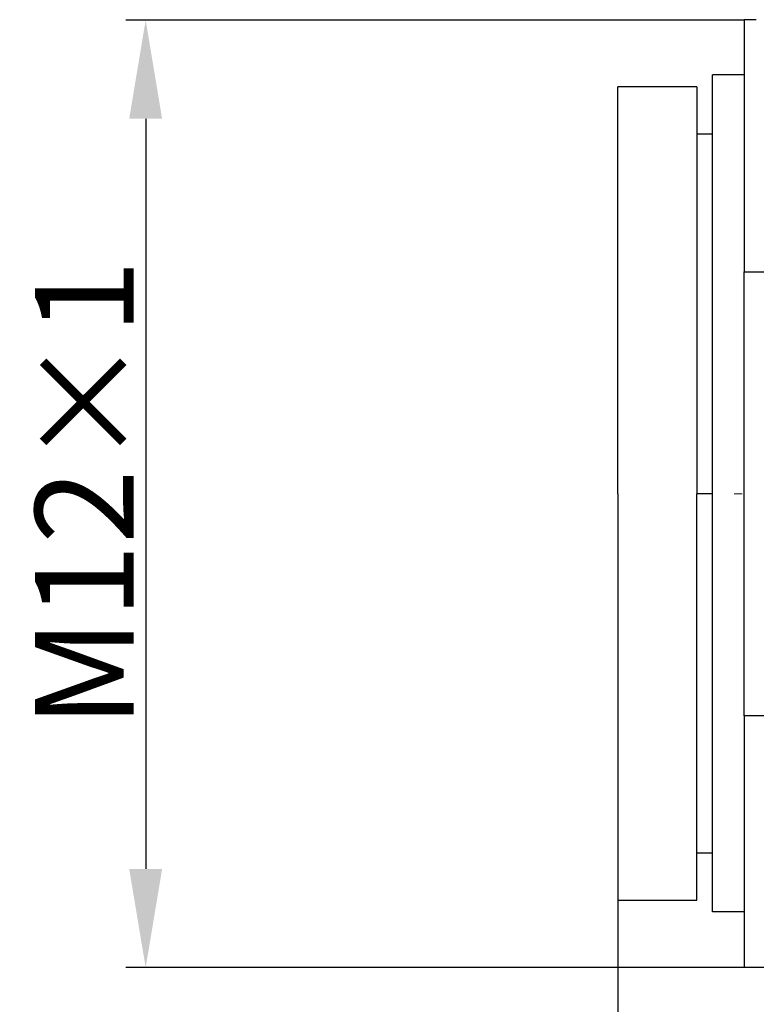
# Model space of a CAD drawing. Units: inches. Extents: x 1730 to 1878, y 1526 to 1631.
# Drawn here: x 1797 to 1806, y 1575 to 1587 of the extents above; entities that cross this region are included whole.
import ezdxf

# ---------------------------------------------------------------- set-up
doc = ezdxf.new("R2010")
doc.units = ezdxf.units.IN
doc.header["$MEASUREMENT"] = 0
doc.linetypes.add('ACAD_ISO04W100', pattern=[30, 24, -3, 0, -3])
doc.layers.add('A1', color=7, linetype='Continuous', lineweight=30)
doc.layers.add('A2', color=1, linetype='ACAD_ISO04W100')
doc.layers.add('A3', color=3, linetype='Continuous')
doc.styles.add('样式', font='isocp.shx', dxfattribs={"bigfont": 'gbcbig.shx'})
doc.dimstyles.get("Standard").update_dxf_attribs({"dimtxt": 2.5, "dimasz": 2.5, "dimexe": 0.5, "dimexo": 0, "dimgap": 0.3, "dimtad": 1, "dimdec": 3, "dimdsep": 46, "dimtxsty": '样式', "dimcen": 0.09, "dimclrd": 256, "dimclrt": 2, "dimadec": 0, "dimazin": 0, "dimtfac": 1, "dimtdec": 3, "dimtmove": 0, "dimatfit": 3, "dimfxl": 0, "dimtolj": 1, "dimtzin": 0, "dimarcsym": 0})

# ---------------------------------------------------------------- blocks, each defined once
blk = doc.blocks.new('*D38')
at = {"layer": 'A3', "color": 0, "lineweight": -2, "transparency": 16777216}
for p, q in [((1806.294, 1587.235), (1798.464, 1587.235)), ((1806.294, 1575.235), (1798.464, 1575.235))]:
    blk.add_line(p, q, dxfattribs=at)
at = {"layer": 'A3', "color": 7, "lineweight": -2, "transparency": 16777216}
blk.add_line((1798.714, 1585.985), (1798.714, 1576.485), dxfattribs=at)
at = {"layer": 'A3', "color": 7, "transparency": 16777216}
for points in [[(1798.505, 1585.985), (1798.922, 1585.985), (1798.714, 1587.235)], [(1798.505, 1576.485), (1798.922, 1576.485), (1798.714, 1575.235)]]:
    blk.add_solid(points, dxfattribs=at)
at = {"layer": 'Defpoints', "color": 0, "transparency": 16777216}
for p in [(1806.294, 1587.235), (1798.714, 1575.235), (1806.294, 1575.235)]:
    blk.add_point(p, dxfattribs=at)
at = {"layer": 'A3', "color": 7, "lineweight": 9, "transparency": 16777216, "insert": (1797.938, 1581.235), "char_height": 1.25, "attachment_point": 5, "rotation": 90, "style": '样式'}
blk.add_mtext('\\A1;M12×1', dxfattribs=at)
blk = doc.blocks.new('*D40')
at = {"layer": 'A3', "color": 0, "lineweight": -2, "transparency": 16777216}
for p, q in [((1804.694, 1576.085), (1804.694, 1564.21)), ((1830.894, 1574.305), (1830.894, 1564.21))]:
    blk.add_line(p, q, dxfattribs=at)
at = {"layer": 'A3', "color": 7, "lineweight": -2, "transparency": 16777216}
blk.add_line((1805.944, 1564.46), (1829.644, 1564.46), dxfattribs=at)
at = {"layer": 'A3', "color": 7, "transparency": 16777216}
for points in [[(1805.944, 1564.669), (1805.944, 1564.252), (1804.694, 1564.46)], [(1829.644, 1564.669), (1829.644, 1564.252), (1830.894, 1564.46)]]:
    blk.add_solid(points, dxfattribs=at)
at = {"layer": 'Defpoints', "color": 0, "transparency": 16777216}
for p in [(1804.694, 1576.085), (1830.894, 1574.305), (1830.894, 1564.46)]:
    blk.add_point(p, dxfattribs=at)
at = {"layer": 'A3', "color": 7, "lineweight": 9, "transparency": 16777216, "insert": (1817.794, 1565.236), "char_height": 1.25, "attachment_point": 5, "style": '样式'}
blk.add_mtext('\\A1;26.2', dxfattribs=at)

msp = doc.modelspace()

# ---------------------------------------------------------------- linework, layer by layer
at = {"lineweight": 9}
msp.add_line((1804.6942, 1581.235), (1804.6942, 1586.385), dxfattribs=at)
at = {"layer": 'A1'}
for p, q in [((1806.2942, 1587.2396), (1806.2942, 1584.0474)), ((1806.4476, 1587.2396), (1806.2942, 1587.2396)), ((1805.8942, 1575.9396), (1805.8942, 1586.5396)), ((1806.2942, 1586.5396), (1805.8942, 1586.5396)), ((1804.6942, 1581.235), (1804.6942, 1586.3896)), ((1805.6942, 1586.3896), (1804.6942, 1586.3896)), ((1805.6942, 1586.3896), (1805.6942, 1581.235)), ((1805.8943, 1585.7896), (1805.6942, 1585.7896)), ((1806.2942, 1584.0474), (1806.6198, 1584.0474)), ((1806.2942, 1581.2349), (1806.2942, 1584.0474)), ((1804.6942, 1581.235), (1804.6942, 1576.0896)), ((1805.8943, 1581.2356), (1805.6942, 1581.2356)), ((1805.6942, 1576.0896), (1805.6942, 1581.235)), ((1806.2942, 1578.4224), (1806.2942, 1581.2349)), ((1806.7758, 1578.4224), (1806.2942, 1578.4224)), ((1806.2942, 1578.4224), (1806.2942, 1575.2396)), ((1805.6942, 1576.6896), (1805.8943, 1576.6896)), ((1804.6942, 1576.0896), (1805.6942, 1576.0896)), ((1806.2942, 1575.9396), (1805.8942, 1575.9396)), ((1806.2942, 1575.2396), (1806.9478, 1575.2396))]:
    msp.add_line(p, q, dxfattribs=at)
at = {"layer": 'A2', "lineweight": 13}
msp.add_line((1833.2681, 1581.235), (1803.8756, 1581.235), dxfattribs=at)

# ---------------------------------------------------------------- dimensions: what is measured, and where the dimension line sits
at = {"layer": 'A3', "color": 7, "lineweight": 9}
dim = msp.add_linear_dim(base=(1798.7136, 1575.235), p1=(1806.2942, 1587.235), p2=(1806.2942, 1575.235), angle=90, text='M<>×1', dimstyle='Standard', override={"dimscale": 0.5, "dimclrd": 7, "dimclrt": 7}, dxfattribs=at)
dim.commit()
dim.dimension.update_dxf_attribs({"geometry": '*D38', "text_midpoint": (1798.7136, 1581.235), "dimtype": 160})
dim = msp.add_linear_dim(base=(1830.8942, 1564.4604), p1=(1804.6942, 1576.085), p2=(1830.8942, 1574.305), dimstyle='Standard', override={"dimscale": 0.5, "dimclrd": 7, "dimclrt": 7}, dxfattribs=at)
dim.commit()
dim.dimension.update_dxf_attribs({"geometry": '*D40', "text_midpoint": (1817.7942, 1564.4604), "dimtype": 160})

doc.saveas('drawing.dxf')
